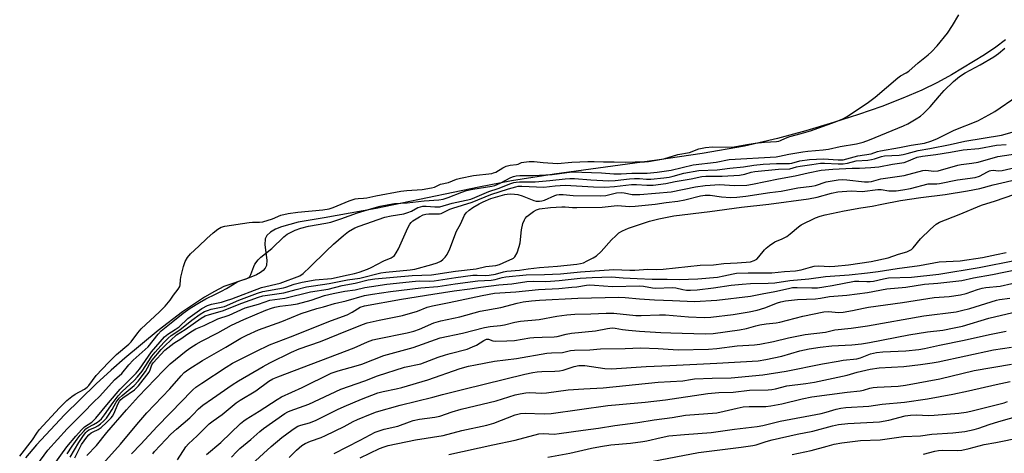
# Model space of a CAD drawing. Units: inches. Extents: x 1333762 to 1339762, y 529445 to 533446.
# Drawn here: x 1335960 to 1336307, y 533035 to 533187 of the extents above; entities that cross this region are included whole.
import ezdxf

# ---------------------------------------------------------------- set-up
doc = ezdxf.new("R2010")
doc.units = ezdxf.units.IN
doc.header["$MEASUREMENT"] = 0
for name, color, linetype in [('HYDRO-Stream Poly Centerlines', 142, 'Continuous'), ('HYDRO-Water Body', 4, 'Continuous'), ('Undefined', 1, 'Continuous')]:
    doc.layers.add(name, color=color, linetype=linetype)

msp = doc.modelspace()

# ---------------------------------------------------------------- linework, layer by layer
at = {"layer": 'HYDRO-Stream Poly Centerlines'}
msp.add_polyline3d([(1336307.78, 533180.11, 0), (1336304.32, 533177.5, 0), (1336300.3, 533174.78, 0), (1336288.73, 533167.77, 0), (1336283.79, 533165.03, 0), (1336278.23, 533162.35, 0), (1336271.58, 533159.52, 0), (1336264.22, 533156.69, 0), (1336255.98, 533153.81, 0), (1336247.12, 533150.96, 0), (1336237.42, 533148.08, 0), (1336227.45, 533145.33, 0), (1336215.8, 533142.72, 0), (1336200.89, 533140.11, 0), (1336184.86, 533137.75, 0), (1336148.69, 533132.86, 0), (1336133.7, 533130.48, 0), (1336122.17, 533128.24, 0), (1336086.04, 533120.78, 0), (1336067.73, 533117.48, 0), (1336058.56, 533115.92, 0), (1336052.69, 533114.33, 0), (1336050.51, 533113.44, 0), (1336048.74, 533112.41, 0), (1336047.48, 533111.22, 0), (1336046.91, 533110.06, 0), (1336046.84, 533107.97, 0), (1336047.45, 533102.48, 0), (1336047.33, 533100.61, 0), (1336046.93, 533099.73, 0), (1336046.24, 533098.93, 0), (1336045.31, 533098.2, 0), (1336043.86, 533097.37, 0), (1336040.73, 533096.08, 0), (1336032.31, 533093.21, 0), (1336029, 533091.56, 0), (1336025.57, 533089.57, 0), (1336017.83, 533084.35, 0), (1336009.24, 533077.75, 0), (1335997.46, 533067.98, 0), (1335992.63, 533063.85, 0), (1335987.32, 533059.02, 0), (1335976.15, 533048.1, 0), (1335966.35, 533037.56, 0), (1335962.45, 533032.96, 0)], dxfattribs=at)
at = {"layer": 'HYDRO-Water Body'}
msp.add_polyline3d([(1336307.78, 533180.11, 0), (1336304.32, 533177.5, 0), (1336300.3, 533174.78, 0), (1336288.73, 533167.77, 0), (1336283.79, 533165.03, 0), (1336278.23, 533162.35, 0), (1336271.58, 533159.52, 0), (1336264.22, 533156.69, 0), (1336255.98, 533153.81, 0), (1336247.12, 533150.96, 0), (1336237.42, 533148.08, 0), (1336227.45, 533145.33, 0), (1336215.8, 533142.72, 0), (1336200.89, 533140.11, 0), (1336184.86, 533137.75, 0), (1336148.69, 533132.86, 0), (1336133.7, 533130.48, 0), (1336122.17, 533128.24, 0), (1336086.04, 533120.78, 0), (1336067.73, 533117.48, 0), (1336058.56, 533115.92, 0), (1336052.69, 533114.33, 0), (1336050.51, 533113.44, 0), (1336048.74, 533112.41, 0), (1336047.48, 533111.22, 0), (1336046.91, 533110.06, 0), (1336046.84, 533107.97, 0), (1336047.45, 533102.48, 0), (1336047.33, 533100.61, 0), (1336046.93, 533099.73, 0), (1336046.24, 533098.93, 0), (1336045.31, 533098.2, 0), (1336043.86, 533097.37, 0), (1336040.73, 533096.08, 0), (1336032.31, 533093.21, 0), (1336029, 533091.56, 0), (1336025.57, 533089.57, 0), (1336017.83, 533084.35, 0), (1336009.24, 533077.75, 0), (1335997.46, 533067.98, 0), (1335992.63, 533063.85, 0), (1335987.32, 533059.02, 0), (1335976.15, 533048.1, 0), (1335966.35, 533037.56, 0), (1335962.45, 533032.96, 0)], dxfattribs=at)
at = {"layer": 'Undefined'}
for points, elevation in [([(1335960.42, 533033.49), (1335964.96, 533039.33), (1335966.44, 533041.68), (1335967.28, 533042.76), (1335974.43, 533050.6), (1335977, 533053.11), (1335978.8, 533054.6), (1335979.92, 533055.32), (1335983.25, 533057.14), (1335984.17, 533057.82), (1335984.75, 533058.47), (1335987.4, 533061.89), (1335991.69, 533066.53), (1335994.57, 533069.33), (1335998.85, 533072.93), (1335999.64, 533073.84), (1336002.03, 533077), (1336003.17, 533078.31), (1336009.64, 533084.31), (1336011.7, 533086.38), (1336013.38, 533088.4), (1336014.62, 533090.19), (1336016.24, 533092.28), (1336016.83, 533093.25), (1336017.01, 533093.91), (1336017.1, 533095.66), (1336017.22, 533096.54), (1336018.13, 533100.32), (1336018.68, 533102.03), (1336019.51, 533103.47), (1336020.61, 533104.77), (1336023.55, 533107.48), (1336026.31, 533110.2), (1336028.56, 533112.17), (1336030.22, 533113.4), (1336031.45, 533114.11), (1336032.67, 533114.47), (1336041.3, 533115.84), (1336042.45, 533115.92), (1336044.94, 533115.87), (1336046.03, 533116.03), (1336049.44, 533117.14), (1336052.44, 533118.34), (1336055.01, 533118.94), (1336058.38, 533119.43), (1336067.19, 533120.26), (1336069.49, 533120.56), (1336070.87, 533121.03), (1336076.47, 533123.43), (1336077.85, 533123.92), (1336078.63, 533124.11), (1336079.65, 533124.26), (1336081.57, 533124.35), (1336082.69, 533124.48), (1336085.95, 533125.19), (1336094.66, 533126.87), (1336096.87, 533127.12), (1336102.17, 533127.43), (1336105.47, 533127.97), (1336106.56, 533128.29), (1336108.73, 533129.25), (1336111.54, 533129.89), (1336114.36, 533131.03), (1336115.76, 533131.43), (1336120.34, 533132.35), (1336126.75, 533133.09), (1336127.4, 533133.23), (1336128.14, 533133.55), (1336130.65, 533135.07), (1336131.86, 533135.65), (1336133.19, 533135.97), (1336135.48, 533136.22), (1336136.06, 533136.38), (1336137.17, 533136.88), (1336137.98, 533137.08), (1336139.97, 533137.28), (1336141.7, 533137.33), (1336144.89, 533136.89), (1336149.94, 533136.53), (1336154.98, 533137.08), (1336160.55, 533137.31), (1336162.77, 533137.31), (1336166.07, 533137.17), (1336169.92, 533137.15), (1336173.71, 533137), (1336177.28, 533137.21), (1336180.58, 533137.15), (1336181.9, 533137.25), (1336187.37, 533138.2), (1336192.32, 533139.68), (1336196.42, 533140.41), (1336199.7, 533141.68), (1336202.02, 533142.21), (1336204.49, 533142.4), (1336211.41, 533142.32), (1336216.63, 533143.29), (1336219.51, 533143.74), (1336222.85, 533144.08), (1336227.09, 533144.29), (1336227.87, 533144.4), (1336228.5, 533144.61), (1336230.19, 533145.47), (1336231.78, 533146.11), (1336235.72, 533147.1), (1336239.01, 533148.05), (1336247.88, 533151.2), (1336250.47, 533152.34), (1336251.97, 533153.13), (1336259.44, 533158.13), (1336261.78, 533159.91), (1336269.75, 533166.73), (1336270.7, 533167.38), (1336272.76, 533168.44), (1336273.67, 533169.08), (1336276.92, 533172.03), (1336280.47, 533174.8), (1336281.69, 533175.89), (1336283.63, 533177.98), (1336287.26, 533182.42), (1336289.04, 533185.16), (1336291.24, 533188.92)], 280), ([(1335966.48, 533030.42), (1335970.39, 533035.7), (1335977.19, 533043.13), (1335982.93, 533048.88), (1335986.42, 533052.6), (1335988.6, 533054.61), (1335993.77, 533060.36), (1335996.39, 533062.68), (1335998.86, 533065.7), (1336000.4, 533067.36), (1336005.63, 533072.07), (1336009.22, 533076.5), (1336010.32, 533077.64), (1336014.43, 533080.89), (1336018.04, 533083.88), (1336020.49, 533085.59), (1336023.76, 533087.68), (1336025.99, 533088.94), (1336029.46, 533090.51), (1336031.52, 533091.58), (1336033.23, 533092.53), (1336036.94, 533094.85), (1336037.95, 533095.26), (1336040.17, 533095.91), (1336041.14, 533096.41), (1336041.5, 533096.8), (1336041.9, 533097.55), (1336042.93, 533100.36), (1336043.3, 533101.17), (1336044.38, 533102.69), (1336045.36, 533103.64), (1336049.23, 533106.66), (1336053.52, 533110.73), (1336054.65, 533111.64), (1336057.45, 533113.1), (1336059.52, 533113.86), (1336062.13, 533114.5), (1336068.29, 533115.57), (1336069.99, 533115.96), (1336073.54, 533117.05), (1336079.48, 533119.23), (1336085.25, 533120.99), (1336087.39, 533121.56), (1336090.48, 533122.15), (1336092.46, 533122.44), (1336096.98, 533122.73), (1336102.95, 533123.43), (1336108.04, 533123.75), (1336109.59, 533124.03), (1336111.41, 533124.62), (1336116.22, 533126.47), (1336117.88, 533127.02), (1336120.08, 533127.5), (1336126.71, 533128.53), (1336127.78, 533128.78), (1336129.67, 533129.59), (1336133.47, 533131.65), (1336134.42, 533132.02), (1336135.3, 533132.25), (1336136.58, 533132.35), (1336141.38, 533132.35), (1336147.98, 533132.7), (1336155, 533133.61), (1336165.35, 533133.25), (1336169.79, 533132.91), (1336172.3, 533132.96), (1336176.05, 533133.18), (1336181.48, 533133.18), (1336185.07, 533133.48), (1336189.9, 533134.22), (1336197.68, 533136.07), (1336205.85, 533137), (1336210.41, 533137.93), (1336226.98, 533138.91), (1336228.17, 533139.1), (1336231.42, 533139.85), (1336236.31, 533140.66), (1336238.14, 533140.89), (1336243.45, 533141.33), (1336245.35, 533141.61), (1336249.52, 533142.51), (1336255.25, 533143.5), (1336257.55, 533144.07), (1336259.87, 533144.92), (1336271.83, 533149.81), (1336273.37, 533150.57), (1336276.32, 533152.33), (1336277.75, 533153.25), (1336278.86, 533154.13), (1336281.23, 533156.47), (1336284.43, 533160.37), (1336286.14, 533162.22), (1336289.47, 533165.47), (1336291.56, 533167.14), (1336293.5, 533168.53), (1336298.83, 533171.25), (1336303.66, 533174.09), (1336305.3, 533175.29), (1336307.48, 533177.18)], 282), ([(1335972.25, 533030.18), (1335977.05, 533036.8), (1335980.25, 533040.61), (1335982.18, 533042.83), (1335983.2, 533043.87), (1335985.8, 533045.56), (1335987.23, 533046.86), (1335991.69, 533052.29), (1335995.78, 533057.12), (1336001.48, 533062.76), (1336002.6, 533064.16), (1336006.86, 533070.21), (1336011.4, 533075.49), (1336012.56, 533076.46), (1336015.17, 533078.12), (1336016.55, 533079.1), (1336019.71, 533081.97), (1336022.93, 533084.39), (1336024.6, 533085.52), (1336026.6, 533086.59), (1336027.97, 533087.05), (1336031.57, 533087.81), (1336033.24, 533088.3), (1336035.19, 533088.97), (1336045.56, 533092.94), (1336052.16, 533094.49), (1336059.11, 533097.02), (1336060.24, 533097.84), (1336062.78, 533100.15), (1336068.39, 533105.73), (1336070.97, 533108.12), (1336074.46, 533111.19), (1336076.26, 533112.65), (1336078.53, 533113.89), (1336079.98, 533114.5), (1336089.1, 533117.7), (1336091.35, 533118.18), (1336095.79, 533118.9), (1336097.14, 533119.26), (1336098.44, 533119.76), (1336100.68, 533121.02), (1336101.67, 533121.37), (1336102.45, 533121.52), (1336103.57, 533121.57), (1336106.69, 533121.29), (1336108.46, 533121.35), (1336112.82, 533122.6), (1336119.33, 533124.05), (1336120.8, 533124.59), (1336125.67, 533126.75), (1336128.97, 533127.81), (1336133.42, 533129.55), (1336134.46, 533129.87), (1336135.33, 533130.03), (1336136.47, 533130.11), (1336140.37, 533130.08), (1336142.08, 533130.15), (1336147.22, 533130.55), (1336152.57, 533131.16), (1336154.23, 533131.27), (1336155.9, 533131.24), (1336161.65, 533130.82), (1336168, 533130.51), (1336170.18, 533130.61), (1336175.25, 533131.15), (1336176.99, 533131.26), (1336178.77, 533131.25), (1336181.25, 533131.09), (1336182.83, 533131.11), (1336187.32, 533131.53), (1336189.26, 533131.79), (1336190.65, 533132.1), (1336194.37, 533133.13), (1336199.74, 533134.09), (1336206.15, 533134.31), (1336210.65, 533134.91), (1336215.43, 533135.41), (1336219.03, 533136.02), (1336222.39, 533136.33), (1336227.11, 533136.58), (1336231.62, 533136.57), (1336232.43, 533136.72), (1336235.32, 533137.53), (1336238.72, 533138.03), (1336243.56, 533138.26), (1336248.78, 533137.82), (1336249.77, 533137.8), (1336250.53, 533137.88), (1336255.74, 533139.27), (1336260.41, 533139.93), (1336262.61, 533140.75), (1336263.73, 533141.05), (1336270.44, 533142.23), (1336274.47, 533143.06), (1336279.19, 533143.77), (1336281.46, 533144.38), (1336283.57, 533145.23), (1336289.67, 533148.36), (1336298, 533151.64), (1336301.92, 533153.74), (1336303.96, 533154.93), (1336311.83, 533160.22)], 284), ([(1335977.17, 533034.36), (1335978.89, 533037.05), (1335980.67, 533039.52), (1335981.75, 533040.95), (1335983.08, 533042.51), (1335983.7, 533043.12), (1335984.37, 533043.61), (1335986.42, 533044.63), (1335987.81, 533045.47), (1335988.46, 533045.96), (1335989.24, 533046.72), (1335990.31, 533048.12), (1335993.33, 533052.48), (1335995.15, 533054.82), (1335996.55, 533056.33), (1336000.71, 533060.17), (1336001.94, 533061.45), (1336003.51, 533063.51), (1336006.96, 533068.77), (1336008.13, 533070.17), (1336011.16, 533073.54), (1336012.72, 533075.08), (1336013.84, 533076.01), (1336016.87, 533077.98), (1336021.03, 533081.38), (1336024.05, 533083.55), (1336025.5, 533084.41), (1336026.54, 533084.85), (1336027.92, 533085.23), (1336032.63, 533086.19), (1336037.61, 533088.43), (1336044.19, 533090.9), (1336046.11, 533091.53), (1336053.41, 533092.8), (1336054.23, 533093.03), (1336057.13, 533094.11), (1336059.98, 533094.83), (1336064.53, 533095.6), (1336070.33, 533096.13), (1336076.15, 533097.4), (1336078.43, 533097.82), (1336080.04, 533098.29), (1336082.97, 533099.38), (1336084.26, 533099.97), (1336088.73, 533102.26), (1336091.27, 533103.33), (1336092, 533103.8), (1336092.42, 533104.17), (1336093.05, 533105.08), (1336093.84, 533106.58), (1336097.14, 533113.95), (1336097.83, 533115.21), (1336098.36, 533115.83), (1336098.98, 533116.34), (1336101.32, 533117.82), (1336102.55, 533118.44), (1336103.56, 533118.75), (1336104.62, 533118.81), (1336107.52, 533118.8), (1336108.37, 533118.88), (1336108.92, 533119.01), (1336111.97, 533120.48), (1336112.98, 533120.88), (1336119.85, 533123.01), (1336126.44, 533125.62), (1336132.69, 533127.65), (1336135.21, 533128.38), (1336136.08, 533128.54), (1336137.3, 533128.58), (1336145.09, 533128.29), (1336149.13, 533128.76), (1336152.64, 533128.97), (1336162.62, 533128.31), (1336166.63, 533128.18), (1336169.97, 533128.42), (1336175.95, 533129.2), (1336177.72, 533129.19), (1336181.34, 533128.96), (1336183.57, 533128.98), (1336188.03, 533129.54), (1336191.41, 533130.2), (1336197.01, 533131.14), (1336200.72, 533132), (1336202.2, 533132.07), (1336207.87, 533132.05), (1336214.01, 533132.48), (1336215.9, 533132.81), (1336218.16, 533133.5), (1336219.43, 533133.74), (1336227.75, 533134.57), (1336231.8, 533134.67), (1336234.1, 533135.35), (1336235.45, 533135.68), (1336239.48, 533136.16), (1336242.57, 533136.64), (1336243.96, 533136.67), (1336248.84, 533136.4), (1336250.57, 533136.48), (1336252.02, 533136.74), (1336255.07, 533137.46), (1336259.19, 533137.78), (1336260.54, 533137.97), (1336261.59, 533138.23), (1336264.01, 533139.03), (1336265.06, 533139.25), (1336270.23, 533139.54), (1336271.68, 533139.72), (1336273.12, 533140.04), (1336276.97, 533141.12), (1336281.02, 533141.83), (1336288.25, 533143.24), (1336293.45, 533144.44), (1336306.29, 533146.54), (1336310.88, 533147.79)], 286), ([(1335978.23, 533033.17), (1335981.25, 533038.34), (1335982.87, 533040.76), (1335983.7, 533041.85), (1335984.23, 533042.37), (1335984.83, 533042.79), (1335986.94, 533043.68), (1335987.97, 533044.24), (1335988.9, 533044.92), (1335989.96, 533045.9), (1335990.95, 533046.94), (1335991.95, 533048.28), (1335993, 533049.92), (1335994.44, 533052.57), (1335995.49, 533053.97), (1335996.52, 533054.95), (1336000.72, 533058.46), (1336002.19, 533059.95), (1336004.76, 533063.33), (1336006.16, 533065.96), (1336007.06, 533067.39), (1336010.31, 533071.06), (1336011.67, 533072.45), (1336015.72, 533076.26), (1336018.71, 533078.13), (1336024.41, 533082.17), (1336025.73, 533082.92), (1336027.29, 533083.44), (1336031.83, 533084.65), (1336038.71, 533087.35), (1336044.52, 533089.51), (1336046.08, 533090), (1336053.46, 533090.98), (1336057.83, 533092.2), (1336061.51, 533093.12), (1336063.88, 533093.54), (1336069.49, 533094.27), (1336075.91, 533095.66), (1336080.3, 533096.25), (1336087.71, 533098.05), (1336089.46, 533098.29), (1336098, 533099.1), (1336099.59, 533099.32), (1336105.57, 533100.96), (1336107.53, 533101.63), (1336108.85, 533102.24), (1336109.55, 533102.74), (1336110.35, 533103.61), (1336111, 533104.55), (1336111.94, 533106.47), (1336114.28, 533112.78), (1336115.77, 533115.21), (1336117.16, 533118.38), (1336117.77, 533119.22), (1336118.79, 533120.1), (1336120.11, 533121.03), (1336122.26, 533122.34), (1336123.74, 533123.11), (1336126.42, 533124.19), (1336131.39, 533125.68), (1336132.16, 533125.8), (1336133.32, 533125.84), (1336134.79, 533125.79), (1336135.88, 533125.66), (1336137.5, 533125.19), (1336141.57, 533123.53), (1336142.37, 533123.36), (1336143.52, 533123.31), (1336144.37, 533123.39), (1336145.29, 533123.63), (1336148.92, 533125.28), (1336149.72, 533125.54), (1336150.52, 533125.68), (1336151.93, 533125.65), (1336155.36, 533125.32), (1336165.21, 533125.18), (1336166.95, 533125.35), (1336170.68, 533126.19), (1336172.34, 533126.39), (1336173.37, 533126.29), (1336176.16, 533125.7), (1336178.89, 533125.67), (1336189.98, 533126.62), (1336198.57, 533128.35), (1336201.9, 533128.83), (1336207.13, 533129.13), (1336212.12, 533128.85), (1336216.64, 533128.99), (1336218.6, 533129.31), (1336227.74, 533131.18), (1336233.63, 533132.2), (1336238.23, 533133.32), (1336242.84, 533134.26), (1336246.88, 533134.6), (1336253.67, 533134.92), (1336256.31, 533134.94), (1336260.3, 533135.13), (1336263.06, 533135.41), (1336267.96, 533136.28), (1336271.99, 533136.88), (1336273.03, 533137.23), (1336276.61, 533138.76), (1336278.53, 533139.19), (1336283.14, 533139.73), (1336288.34, 533140.5), (1336292.82, 533141.37), (1336298.32, 533141.88), (1336304.55, 533143.02), (1336307.96, 533143.2)], 288), ([(1335979.83, 533032.91), (1335982.25, 533037.6), (1335984.05, 533040.22), (1335984.78, 533041.06), (1335985.55, 533041.75), (1335986.28, 533042.16), (1335988.02, 533042.92), (1335989.1, 533043.62), (1335991.01, 533045.36), (1335992.64, 533046.98), (1335993.17, 533047.66), (1335993.76, 533048.64), (1335994.99, 533051.8), (1335995.59, 533052.93), (1335996.1, 533053.48), (1335996.78, 533054.02), (1336000.85, 533056.91), (1336002.27, 533058.24), (1336005.99, 533063.13), (1336006.4, 533063.88), (1336007, 533065.65), (1336007.4, 533066.38), (1336011.59, 533070.88), (1336014.7, 533073.31), (1336017.16, 533074.8), (1336019.6, 533076.63), (1336021.27, 533077.7), (1336022.47, 533078.33), (1336025.39, 533079.54), (1336030.18, 533081.84), (1336034.27, 533083.16), (1336039.9, 533085.78), (1336044.51, 533087.02), (1336048.55, 533088.4), (1336053.78, 533089.18), (1336062.88, 533091.36), (1336069.15, 533092.36), (1336074, 533093.6), (1336078.63, 533094.48), (1336083.23, 533095.64), (1336085.51, 533095.92), (1336098.7, 533097.17), (1336105.51, 533097.4), (1336113.95, 533098.67), (1336121.19, 533099.51), (1336124.69, 533100.25), (1336128.2, 533100.67), (1336129.51, 533100.97), (1336132.02, 533102.16), (1336133.97, 533102.97), (1336134.45, 533103.28), (1336134.83, 533103.67), (1336135.63, 533105.15), (1336136.44, 533107.3), (1336136.69, 533108.61), (1336137.16, 533113.21), (1336137.73, 533115.45), (1336138.23, 533116.77), (1336138.54, 533117.24), (1336139.15, 533117.86), (1336141.5, 533119.72), (1336142.51, 533120.31), (1336143.59, 533120.61), (1336147.48, 533121.1), (1336151.43, 533121.31), (1336152.56, 533121.31), (1336155.21, 533121.08), (1336156.73, 533121.03), (1336165.66, 533121.22), (1336170.97, 533121.76), (1336175.43, 533121.47), (1336177.3, 533121.53), (1336184.35, 533122.26), (1336188.17, 533122.86), (1336192.26, 533123.32), (1336194.71, 533123.77), (1336200.31, 533125.13), (1336201.94, 533125.41), (1336203.7, 533125.39), (1336207.65, 533124.85), (1336210.84, 533124.63), (1336213.13, 533124.73), (1336216.22, 533125.02), (1336224.7, 533126.31), (1336228.75, 533126.85), (1336234.56, 533127.98), (1336239.55, 533128.56), (1336240.85, 533128.88), (1336244.6, 533130.08), (1336248.8, 533130.8), (1336250.17, 533130.88), (1336251.83, 533130.85), (1336258.01, 533130.12), (1336259.52, 533130.09), (1336260.55, 533130.28), (1336263.87, 533131.14), (1336272.03, 533132.3), (1336278.63, 533134.15), (1336279.71, 533134.18), (1336282.44, 533133.84), (1336283.98, 533134), (1336290.9, 533135.95), (1336292.16, 533136.2), (1336295.87, 533136.65), (1336298.06, 533137.02), (1336305.08, 533138.98), (1336312.04, 533140.11)], 290), ([(1335984.04, 533033.74), (1335987.52, 533037.33), (1335991.1, 533041.82), (1335998.02, 533049.82), (1336002.25, 533054.59), (1336011.11, 533063.75), (1336013.49, 533066.04), (1336019.07, 533070.59), (1336020.72, 533071.77), (1336022.62, 533073), (1336024.42, 533074.01), (1336030.21, 533076.93), (1336035.08, 533079.69), (1336039.34, 533081.64), (1336047.17, 533084.88), (1336049.17, 533085.65), (1336050.34, 533086.01), (1336052.1, 533086.36), (1336056.03, 533086.78), (1336058.32, 533087.18), (1336063.15, 533088.48), (1336067.75, 533090.05), (1336070.91, 533090.84), (1336074.94, 533091.64), (1336078.64, 533092.06), (1336082.06, 533092.86), (1336084.35, 533093.28), (1336089.79, 533094.12), (1336099.91, 533095.15), (1336101.31, 533095.24), (1336104.73, 533095.2), (1336106.4, 533095.29), (1336114.03, 533096.45), (1336120.01, 533097.21), (1336121.59, 533097.3), (1336124.52, 533097.19), (1336125.87, 533097.27), (1336128.08, 533097.64), (1336130.83, 533098.47), (1336131.99, 533098.71), (1336136.56, 533098.97), (1336139.62, 533099.5), (1336143.57, 533099.96), (1336149.84, 533100.42), (1336156.67, 533101.11), (1336157.97, 533101.33), (1336159, 533101.64), (1336160.34, 533102.26), (1336162.46, 533103.33), (1336163.67, 533104.1), (1336165.33, 533105.57), (1336168.96, 533109.64), (1336170.42, 533111.12), (1336171.52, 533112.11), (1336172.78, 533112.87), (1336174.97, 533113.8), (1336182.33, 533116.25), (1336185.57, 533117.06), (1336190.94, 533118.13), (1336203.62, 533119.68), (1336214.69, 533121.2), (1336224.31, 533122.2), (1336238.29, 533124.17), (1336241.33, 533124.69), (1336246.41, 533126.17), (1336248.66, 533126.56), (1336253.35, 533126.95), (1336257.26, 533126.67), (1336262.81, 533127.44), (1336263.89, 533127.39), (1336266.64, 533126.99), (1336267.69, 533126.92), (1336269.26, 533126.96), (1336271.52, 533127.25), (1336274.3, 533127.77), (1336280.47, 533129.39), (1336281.28, 533129.46), (1336283.51, 533129.41), (1336284.49, 533129.47), (1336290.77, 533130.8), (1336297.01, 533131.6), (1336298.54, 533132.1), (1336301.39, 533133.69), (1336302.13, 533134.01), (1336302.6, 533134.13), (1336303.36, 533134.17), (1336305.26, 533134.02), (1336306.56, 533134.12), (1336313.18, 533135.67)], 292), ([(1335988.7, 533029.63), (1335995.98, 533037.8), (1336001.66, 533044.63), (1336005.23, 533048.75), (1336013.26, 533057.25), (1336017.29, 533061.84), (1336018.37, 533062.94), (1336020.01, 533064.16), (1336024.8, 533067.25), (1336033.08, 533071.9), (1336038.31, 533075.11), (1336040.44, 533076.19), (1336044.57, 533077.97), (1336052.75, 533080.97), (1336059.58, 533083.71), (1336065.1, 533085.52), (1336067.44, 533086.08), (1336071.35, 533087.27), (1336075.44, 533088.26), (1336081.85, 533090.08), (1336084.71, 533090.61), (1336091.1, 533091.55), (1336101.76, 533092.81), (1336107.73, 533093.24), (1336113.83, 533094.22), (1336121.88, 533095.28), (1336126.58, 533095.47), (1336127.9, 533095.7), (1336130.39, 533096.39), (1336131.64, 533096.64), (1336138.84, 533097.33), (1336145.31, 533097.46), (1336150.91, 533097.78), (1336157.97, 533098.48), (1336169.77, 533099.23), (1336175.43, 533098.99), (1336177.16, 533099.04), (1336181.75, 533099.37), (1336184.92, 533099.27), (1336187.11, 533099.32), (1336200.22, 533100.74), (1336204.88, 533100.93), (1336208.47, 533101.31), (1336213.22, 533101.57), (1336217.84, 533102), (1336219.18, 533102.39), (1336220.11, 533102.94), (1336220.86, 533103.76), (1336222.78, 533106.22), (1336223.4, 533106.81), (1336224.56, 533107.69), (1336226.5, 533108.96), (1336229.1, 533110.04), (1336230.66, 533110.89), (1336231.86, 533111.77), (1336234.84, 533114.26), (1336235.8, 533114.93), (1336240.83, 533117.49), (1336242.49, 533118.08), (1336244.18, 533118.53), (1336250.92, 533119.9), (1336256.79, 533120.97), (1336260.81, 533121.53), (1336264.17, 533122.29), (1336270.8, 533123.6), (1336277.9, 533124.64), (1336286.46, 533125.64), (1336294.3, 533126.9), (1336298.69, 533127.73), (1336303.38, 533129.09), (1336312.99, 533131.32)], 294), ([(1335999.78, 533034.33), (1336003.08, 533037.72), (1336008.87, 533043.99), (1336017.78, 533053.12), (1336020.56, 533056.12), (1336021.39, 533056.92), (1336022.48, 533057.82), (1336024.55, 533059.29), (1336033.22, 533064.87), (1336035.45, 533066.22), (1336043.6, 533070.44), (1336048.41, 533072.72), (1336055.85, 533075.55), (1336070.24, 533081.24), (1336075.8, 533083.34), (1336077.59, 533084.21), (1336080.43, 533085.96), (1336081.86, 533086.5), (1336094.93, 533088.79), (1336105.95, 533090.61), (1336113.46, 533091.73), (1336119.01, 533092.43), (1336122.86, 533093.05), (1336129.28, 533093.81), (1336133.75, 533094.2), (1336139.11, 533095.06), (1336141.4, 533095.16), (1336145.83, 533095.07), (1336147.45, 533095.12), (1336150.48, 533095.38), (1336157.93, 533096.22), (1336162.09, 533096.47), (1336168.87, 533096.63), (1336172.98, 533096.26), (1336177.95, 533096.11), (1336183.21, 533095.81), (1336188.53, 533095.89), (1336192.79, 533095.68), (1336199.37, 533095.99), (1336206.29, 533096.61), (1336208.47, 533097.01), (1336211.82, 533097.78), (1336213.02, 533097.95), (1336217.1, 533098.06), (1336225.45, 533098.05), (1336229.93, 533098.5), (1336233.8, 533098.74), (1336235.77, 533099.09), (1336239.02, 533100.1), (1336240.36, 533100.41), (1336242, 533100.49), (1336245.76, 533100.32), (1336247.59, 533100.39), (1336252.41, 533100.9), (1336260.37, 533102.11), (1336266.35, 533103.41), (1336270.09, 533104.67), (1336272.92, 533105.45), (1336274.13, 533106), (1336274.57, 533106.29), (1336275.18, 533106.88), (1336277.75, 533110.04), (1336281.26, 533113.47), (1336283.27, 533115.16), (1336284.54, 533115.89), (1336291.47, 533118.61), (1336299.25, 533121.85), (1336304.19, 533123.43), (1336314.12, 533126.81)], 296), ([(1336007.3, 533034.33), (1336007.89, 533035.14), (1336011.88, 533039.46), (1336013.71, 533041.29), (1336015.62, 533043.06), (1336020.33, 533047.04), (1336021.44, 533048.11), (1336023.42, 533050.25), (1336024.97, 533051.53), (1336028.35, 533053.79), (1336035.26, 533058.66), (1336037.49, 533060.03), (1336046.24, 533065.12), (1336048.51, 533066.37), (1336056.22, 533070.13), (1336058.85, 533071.3), (1336066.41, 533073.85), (1336072.74, 533076.52), (1336081.25, 533079.9), (1336082.89, 533080.47), (1336087.11, 533081.43), (1336095.34, 533083.04), (1336100.59, 533084.63), (1336103.97, 533085.94), (1336105.81, 533086.49), (1336111.77, 533087.58), (1336123.33, 533090.14), (1336127.72, 533090.96), (1336135.24, 533091.38), (1336143.17, 533092.18), (1336150.33, 533092.61), (1336154.99, 533092.98), (1336156.73, 533093.16), (1336160.13, 533093.73), (1336161.24, 533093.81), (1336162.93, 533093.75), (1336169.33, 533093.24), (1336178.83, 533093.47), (1336180.2, 533093.33), (1336183.4, 533092.81), (1336184.57, 533092.71), (1336190.25, 533092.96), (1336191.53, 533092.81), (1336194.09, 533092.19), (1336195.4, 533091.99), (1336196.77, 533091.96), (1336199.05, 533092.1), (1336204.84, 533092.75), (1336211.06, 533093.72), (1336215.01, 533094.13), (1336217.91, 533094.33), (1336224.12, 533094.39), (1336226.5, 533094.52), (1336231.76, 533095.34), (1336238.48, 533095.97), (1336244.37, 533096.77), (1336252.61, 533097.34), (1336259.12, 533098.03), (1336262.86, 533098.53), (1336269.58, 533099.61), (1336277.39, 533100.64), (1336284.33, 533102), (1336291.74, 533102.33), (1336299.61, 533103.47), (1336304.53, 533104.59), (1336307.95, 533105.28)], 298), ([(1336015.98, 533032.22), (1336018.91, 533036.82), (1336019.88, 533037.93), (1336022.96, 533040.65), (1336027.22, 533044.97), (1336028.55, 533046), (1336031.78, 533048.25), (1336036.64, 533052.35), (1336038.06, 533053.3), (1336043.56, 533056.57), (1336048.18, 533059.94), (1336049.59, 533060.71), (1336051.35, 533061.51), (1336078.21, 533071.72), (1336082.94, 533073.79), (1336084.78, 533074.46), (1336086.48, 533074.88), (1336096.89, 533076.97), (1336099.33, 533077.56), (1336101.3, 533078.26), (1336106.27, 533080.45), (1336108.76, 533081.22), (1336115.46, 533082.63), (1336122.64, 533084.56), (1336129.92, 533085.91), (1336135.66, 533087.45), (1336137.85, 533087.9), (1336140.69, 533088.24), (1336143.59, 533088.48), (1336157.1, 533089.18), (1336171.54, 533089.46), (1336173.78, 533089.36), (1336178.82, 533088.89), (1336184.13, 533088.53), (1336190.42, 533088.36), (1336198.17, 533087.93), (1336206.01, 533088.43), (1336217.86, 533089.83), (1336222.05, 533090.71), (1336226.45, 533091.52), (1336231.34, 533092.62), (1336232.72, 533092.87), (1336234.37, 533092.93), (1336239.56, 533092.75), (1336241.54, 533092.85), (1336243.78, 533093.11), (1336246.67, 533093.61), (1336254.53, 533095.17), (1336256.08, 533095.2), (1336258.92, 533095.03), (1336260.06, 533095.03), (1336261.18, 533095.19), (1336264.77, 533096.02), (1336266.53, 533096.32), (1336274.58, 533096.6), (1336284.3, 533097.57), (1336298.47, 533099.98), (1336311.47, 533102.49)], 300), ([(1336026.23, 533034.12), (1336031.29, 533038.36), (1336038.27, 533045.02), (1336039.34, 533045.95), (1336040.24, 533046.62), (1336044.77, 533049.4), (1336051.13, 533053.52), (1336052.6, 533054.37), (1336059.9, 533057.69), (1336070.19, 533062.71), (1336072.67, 533063.58), (1336078.98, 533065.3), (1336080.95, 533065.91), (1336088.66, 533069.02), (1336099.07, 533071.77), (1336108.59, 533075.16), (1336116.47, 533076.87), (1336124.22, 533078.79), (1336126.2, 533079.15), (1336129.77, 533079.52), (1336131.19, 533079.74), (1336134.82, 533080.66), (1336136.81, 533081.09), (1336143.45, 533081.7), (1336149.62, 533082.87), (1336153.13, 533083.31), (1336155.95, 533083.53), (1336161.68, 533083.64), (1336167.02, 533083.92), (1336169.7, 533083.89), (1336177.46, 533083.08), (1336179.4, 533083.06), (1336185.84, 533083.3), (1336187.97, 533083.31), (1336196.09, 533082.63), (1336201.54, 533082.32), (1336203.91, 533082.46), (1336211.76, 533083.46), (1336217.41, 533084.37), (1336220.22, 533084.96), (1336222.9, 533085.75), (1336227.36, 533087.55), (1336228.59, 533087.89), (1336230.25, 533088.21), (1336234.4, 533088.67), (1336240.84, 533088.97), (1336242.54, 533089.16), (1336245.74, 533089.69), (1336251.84, 533090.17), (1336259.12, 533091.19), (1336265.96, 533092.42), (1336272.58, 533093.02), (1336279.23, 533094.04), (1336283.94, 533094.42), (1336292.4, 533095.37), (1336296.41, 533096.29), (1336303.16, 533097.5), (1336311.72, 533099.2)], 302), ([(1336035.04, 533033.22), (1336036.75, 533035.09), (1336037.98, 533036.19), (1336041.89, 533039.37), (1336045.08, 533042.27), (1336046.28, 533043.24), (1336053.86, 533048.51), (1336054.86, 533049.14), (1336055.67, 533049.52), (1336062.25, 533051.89), (1336073.61, 533057.1), (1336081.97, 533060.11), (1336086.47, 533061.85), (1336096.04, 533064.87), (1336101.69, 533066.06), (1336107.89, 533068.38), (1336110.42, 533069.22), (1336112.13, 533069.73), (1336118.05, 533071.24), (1336119.97, 533071.97), (1336121.31, 533072.57), (1336123.89, 533074.27), (1336124.86, 533074.7), (1336125.57, 533074.73), (1336127.06, 533074.19), (1336127.91, 533074.07), (1336132.06, 533074.13), (1336134.73, 533074.3), (1336140.11, 533075.18), (1336141.55, 533075.34), (1336144.51, 533075.48), (1336148.69, 533075.5), (1336149.81, 533075.67), (1336152.9, 533076.46), (1336154.82, 533076.85), (1336163.23, 533077.62), (1336167.53, 533078.47), (1336169.11, 533078.66), (1336170.18, 533078.59), (1336172.77, 533078.13), (1336174.86, 533077.91), (1336178.73, 533077.58), (1336186.26, 533077.08), (1336189.77, 533076.92), (1336201.95, 533076.61), (1336204.8, 533076.72), (1336214.04, 533078.02), (1336216.43, 533078.46), (1336219.81, 533079.47), (1336221.19, 533079.8), (1336223.44, 533080.15), (1336226.89, 533080.49), (1336228.24, 533080.72), (1336236.36, 533082.82), (1336243.73, 533084.39), (1336245.44, 533084.48), (1336248.82, 533084.12), (1336250.59, 533084.22), (1336253.82, 533084.76), (1336257.69, 533085.67), (1336259.41, 533086), (1336271.45, 533087.59), (1336280.39, 533089.09), (1336282.56, 533089.34), (1336287.89, 533089.72), (1336291.86, 533090.28), (1336293.88, 533090.81), (1336297.89, 533092.19), (1336299.49, 533092.63), (1336300.85, 533092.88), (1336305.89, 533093.42), (1336309.98, 533094.31)], 304), ([(1336042.25, 533030.67), (1336048.97, 533036.92), (1336052.72, 533040.09), (1336056.24, 533042.75), (1336057.46, 533043.57), (1336058.45, 533044.07), (1336059.49, 533044.47), (1336062.48, 533045.33), (1336064.66, 533046.07), (1336072.36, 533049.95), (1336074.69, 533051.05), (1336080.87, 533053.65), (1336086.63, 533055.81), (1336088.45, 533056.31), (1336093.02, 533057.25), (1336095.01, 533057.74), (1336104.21, 533060.4), (1336115.6, 533064.38), (1336118.59, 533065.22), (1336121.06, 533065.74), (1336127.73, 533066.96), (1336135.4, 533067.88), (1336146.1, 533069.77), (1336147.74, 533069.93), (1336151.61, 533070.09), (1336154.51, 533070.71), (1336155.89, 533070.87), (1336161.3, 533070.94), (1336165.05, 533071.28), (1336173.7, 533071.49), (1336179.09, 533071.73), (1336185.33, 533071.46), (1336192.42, 533071), (1336203.06, 533071.17), (1336206.02, 533071.4), (1336213.23, 533072.39), (1336219.32, 533072.73), (1336221.23, 533073.02), (1336225.97, 533073.94), (1336231.33, 533075.19), (1336237.1, 533076.38), (1336244.28, 533077.2), (1336247.62, 533077.96), (1336253.41, 533078.59), (1336259.14, 533079.45), (1336278.96, 533082.96), (1336290.3, 533084.38), (1336292.26, 533084.81), (1336295.14, 533085.58), (1336304.57, 533088.41), (1336305.68, 533088.66), (1336309.27, 533089.18)], 306), ([(1336055.31, 533033.12), (1336057.9, 533035.67), (1336059.8, 533037.28), (1336061.03, 533038), (1336062.86, 533038.85), (1336066.67, 533040.11), (1336068.21, 533040.77), (1336074.69, 533043.96), (1336077.93, 533045.77), (1336079.39, 533046.49), (1336083.99, 533048.34), (1336086.18, 533049.13), (1336094.5, 533051.51), (1336105.92, 533054.29), (1336109.35, 533055.25), (1336116.87, 533057.13), (1336138.35, 533062.41), (1336141.22, 533063.03), (1336142.71, 533063.25), (1336144.37, 533063.34), (1336149.01, 533063.41), (1336150.58, 533063.56), (1336151.91, 533063.87), (1336155.81, 533065.06), (1336157.44, 533065.43), (1336158.46, 533065.5), (1336159.52, 533065.44), (1336166.6, 533064.35), (1336168.96, 533064.25), (1336181.16, 533065.14), (1336189.53, 533065.42), (1336206, 533066.24), (1336220.58, 533067.08), (1336223.35, 533067.52), (1336228.96, 533068.75), (1336235.27, 533070.58), (1336238.59, 533071.31), (1336242.4, 533071.91), (1336246.54, 533072.42), (1336253.55, 533072.76), (1336256.96, 533073.12), (1336259.83, 533073.61), (1336273.66, 533076.29), (1336280.28, 533077.32), (1336285.61, 533077.92), (1336289.65, 533078.66), (1336292.64, 533079.34), (1336301.82, 533082.13), (1336314.33, 533085.11)], 308), ([(1336071.21, 533034.44), (1336080.41, 533039.14), (1336085.62, 533041.94), (1336088.8, 533043.06), (1336093.67, 533044.05), (1336097.77, 533045.64), (1336099.09, 533046.07), (1336101.25, 533046.55), (1336106.73, 533047.3), (1336108.41, 533047.62), (1336112.81, 533049.18), (1336115.96, 533050.1), (1336128.28, 533052.99), (1336134.97, 533055.09), (1336136.7, 533055.49), (1336138.73, 533055.85), (1336140.19, 533055.93), (1336144.37, 533055.74), (1336145.97, 533055.79), (1336153.67, 533056.86), (1336159.17, 533057.27), (1336165.99, 533057.56), (1336185.34, 533059.56), (1336194.05, 533060.04), (1336196.76, 533060.54), (1336198.15, 533060.71), (1336204.44, 533061.03), (1336211.14, 533061.13), (1336222.25, 533062.16), (1336230.45, 533063.41), (1336243.32, 533066.06), (1336248.79, 533067.04), (1336250.52, 533067.31), (1336255.35, 533067.83), (1336256.6, 533068.18), (1336260.18, 533069.57), (1336262.29, 533070.08), (1336264.47, 533070.31), (1336272.58, 533070.67), (1336277.23, 533071.08), (1336279.23, 533071.39), (1336284.51, 533072.58), (1336293.12, 533074.36), (1336302.08, 533076.36), (1336307.92, 533077.54)], 310), ([(1336080.33, 533032.95), (1336087.21, 533036.23), (1336088.87, 533036.86), (1336090.28, 533037.29), (1336099.9, 533039.26), (1336109.64, 533040.87), (1336116.24, 533042.52), (1336125.02, 533044.41), (1336127.42, 533045.16), (1336134.94, 533048.05), (1336136.84, 533048.53), (1336138.49, 533048.68), (1336145.17, 533048.44), (1336147.67, 533048.53), (1336167.68, 533051.34), (1336171.6, 533051.75), (1336180.73, 533052.51), (1336187.97, 533053.37), (1336202.84, 533055.63), (1336206.72, 533055.93), (1336211.83, 533056.12), (1336217.59, 533056.76), (1336224.09, 533056.94), (1336225.43, 533057.06), (1336226.72, 533057.29), (1336230.67, 533058.27), (1336237.4, 533059.09), (1336240.44, 533059.64), (1336251.93, 533062.06), (1336255.53, 533063.07), (1336260.07, 533064.18), (1336263.24, 533064.59), (1336271.9, 533065.05), (1336277.78, 533065.75), (1336281.92, 533066.34), (1336283.96, 533066.71), (1336303.48, 533070.92), (1336309.9, 533071.88)], 312), ([(1336111.56, 533034.11), (1336127.1, 533037.56), (1336134.99, 533039.21), (1336143.33, 533041.38), (1336145.01, 533041.51), (1336148.67, 533041.31), (1336150.43, 533041.46), (1336158.89, 533042.67), (1336164.29, 533043.36), (1336170.13, 533044.36), (1336178.21, 533045.37), (1336183.97, 533046.36), (1336190.3, 533047.17), (1336195.02, 533048.01), (1336206.07, 533048.83), (1336208.59, 533049.36), (1336213.14, 533050.49), (1336215.29, 533050.86), (1336217.37, 533051.01), (1336223.33, 533051.08), (1336225.1, 533051.26), (1336228.89, 533051.92), (1336236.08, 533053.67), (1336239.54, 533054.43), (1336251.98, 533056.07), (1336256.59, 533056.57), (1336257.73, 533056.81), (1336259.95, 533057.49), (1336261.1, 533057.73), (1336262.56, 533057.87), (1336269.97, 533058.19), (1336272.47, 533058.49), (1336284.56, 533060.78), (1336296.66, 533063.68), (1336309.87, 533065.88)], 314), ([(1336146.48, 533033.15), (1336154.27, 533034.56), (1336161.93, 533036.38), (1336165.04, 533036.99), (1336168.73, 533037.47), (1336175.58, 533038.11), (1336179.91, 533038.66), (1336181.33, 533038.92), (1336186.38, 533040.11), (1336189.18, 533040.64), (1336194.59, 533041.16), (1336203.99, 533041.87), (1336212.26, 533043.03), (1336220.21, 533043.98), (1336222.2, 533044.37), (1336228.38, 533045.89), (1336242.81, 533048.6), (1336244.55, 533049.04), (1336248.04, 533050.08), (1336249.69, 533050.43), (1336251.43, 533050.62), (1336259.55, 533051.19), (1336264.29, 533051.8), (1336272.19, 533052.51), (1336280.25, 533053.71), (1336289.21, 533055.33), (1336294.75, 533056.48), (1336304.39, 533058.81), (1336309.39, 533059.83)], 316), ([(1336178.09, 533030.73), (1336199.56, 533034.86), (1336214.58, 533036.67), (1336218.68, 533037.29), (1336219.88, 533037.58), (1336223.46, 533038.7), (1336225.55, 533039.26), (1336234.37, 533041.32), (1336239.88, 533042.39), (1336246.82, 533044.24), (1336248.86, 533044.7), (1336252.13, 533045.08), (1336261.1, 533045.47), (1336263.39, 533045.67), (1336266.63, 533046.2), (1336272.38, 533047.7), (1336274.32, 533048.02), (1336276.53, 533048.11), (1336280.5, 533047.9), (1336282.55, 533047.95), (1336286.95, 533048.28), (1336291.32, 533048.72), (1336293.89, 533049.04), (1336295.58, 533049.36), (1336307.27, 533052.3), (1336308.4, 533052.73)], 318), ([(1336232.56, 533034.14), (1336239.27, 533035.49), (1336244.88, 533037.1), (1336247.38, 533037.73), (1336250.12, 533038.2), (1336256.63, 533039.03), (1336263.61, 533039.28), (1336271.78, 533040.41), (1336277.75, 533040.73), (1336281.81, 533041.25), (1336289.21, 533041.71), (1336293.44, 533042.23), (1336296.74, 533042.92), (1336298.33, 533043.38), (1336301.96, 533044.66), (1336305.33, 533045.72), (1336312.91, 533047.83)], 320), ([(1336278.82, 533034.29), (1336282.82, 533035.27), (1336284.18, 533035.53), (1336285.46, 533035.61), (1336290.91, 533035.55), (1336292.38, 533035.67), (1336294.97, 533036.19), (1336300.22, 533037.7), (1336304.34, 533038.39), (1336313.02, 533040.11)], 322)]:
    msp.add_lwpolyline(points, dxfattribs=dict(at, elevation=elevation))

doc.saveas('drawing.dxf')
